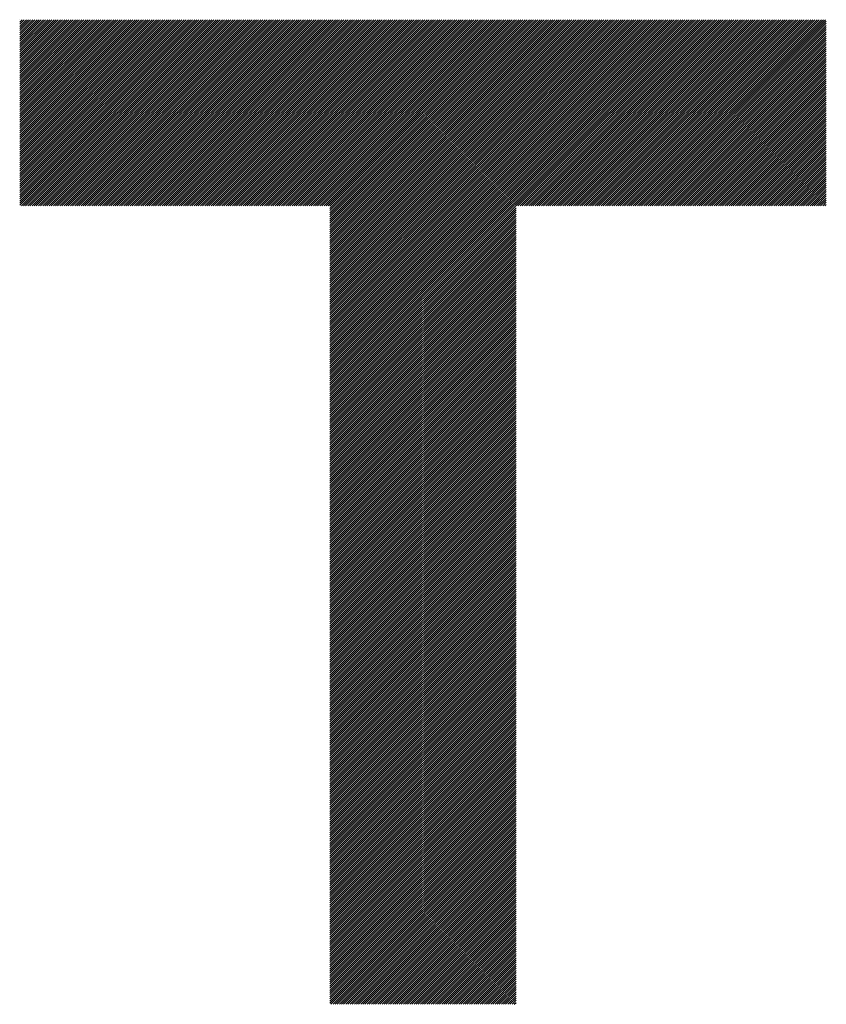
# Model space of a CAD drawing. Units: millimetres. Extents: x -315 to 315, y -248 to 199.
# Drawn here: x -169 to -145, y -190 to -161 of the extents above; entities that cross this region are included whole.
import ezdxf

# ---------------------------------------------------------------- set-up
doc = ezdxf.new("R2010")
doc.units = ezdxf.units.MM
doc.layers.add('CAXA0', color=7, linetype='Continuous', lineweight=70)
doc.layers.add('CAXA5', color=4, linetype='Continuous', lineweight=25)

# ---------------------------------------------------------------- blocks, each defined once
blk = doc.blocks.new('CAXBLOCK58')
at = {"layer": 'CAXA0', "color": 0, "linetype": 'Continuous', "lineweight": 25}
for p, q in [((-168.603, -166.466), (-163.126, -160.989)), ((-168.603, -166.403), (-163.189, -160.989)), ((-168.603, -166.34), (-163.252, -160.989)), ((-168.603, -166.277), (-163.315, -160.989)), ((-168.603, -166.215), (-163.378, -160.989)), ((-168.603, -166.152), (-163.44, -160.989)), ((-168.603, -166.089), (-163.503, -160.989)), ((-168.603, -166.026), (-163.566, -160.989)), ((-168.603, -165.963), (-163.629, -160.989)), ((-168.603, -165.9), (-163.692, -160.989)), ((-168.603, -165.837), (-163.755, -160.989)), ((-168.603, -165.774), (-163.818, -160.989)), ((-168.603, -165.712), (-163.881, -160.989)), ((-168.603, -165.649), (-163.943, -160.989)), ((-168.603, -165.586), (-164.006, -160.989)), ((-168.603, -165.523), (-164.069, -160.989)), ((-168.603, -165.46), (-164.132, -160.989)), ((-168.603, -165.397), (-164.195, -160.989)), ((-168.603, -165.334), (-164.258, -160.989)), ((-168.603, -165.272), (-164.321, -160.989)), ((-168.603, -165.209), (-164.383, -160.989)), ((-168.603, -165.146), (-164.446, -160.989)), ((-168.603, -165.083), (-164.509, -160.989)), ((-168.603, -165.02), (-164.572, -160.989)), ((-168.603, -164.957), (-164.635, -160.989)), ((-168.603, -164.894), (-164.698, -160.989)), ((-168.603, -164.831), (-164.761, -160.989)), ((-168.603, -164.769), (-164.824, -160.989)), ((-168.603, -164.706), (-164.886, -160.989)), ((-168.603, -164.643), (-164.949, -160.989)), ((-168.603, -164.58), (-165.012, -160.989)), ((-168.603, -164.517), (-165.075, -160.989)), ((-168.603, -164.454), (-165.138, -160.989)), ((-168.603, -164.391), (-165.201, -160.989)), ((-168.603, -164.329), (-165.264, -160.989)), ((-168.603, -164.266), (-165.326, -160.989)), ((-168.603, -164.203), (-165.389, -160.989)), ((-168.603, -164.14), (-165.452, -160.989)), ((-168.603, -164.077), (-165.515, -160.989)), ((-168.603, -164.014), (-165.578, -160.989)), ((-168.603, -163.951), (-165.641, -160.989)), ((-168.603, -163.888), (-165.704, -160.989)), ((-168.603, -163.826), (-165.767, -160.989)), ((-168.603, -163.763), (-165.829, -160.989)), ((-168.603, -163.7), (-165.892, -160.989)), ((-168.603, -163.637), (-165.955, -160.989)), ((-168.603, -163.574), (-166.018, -160.989)), ((-168.603, -163.511), (-166.081, -160.989)), ((-168.603, -163.448), (-166.144, -160.989)), ((-168.603, -163.386), (-166.207, -160.989)), ((-168.603, -163.323), (-166.269, -160.989)), ((-168.603, -163.26), (-166.332, -160.989)), ((-168.603, -163.197), (-166.395, -160.989)), ((-168.603, -163.134), (-166.458, -160.989)), ((-168.603, -163.071), (-166.521, -160.989)), ((-168.603, -163.008), (-166.584, -160.989)), ((-168.603, -162.945), (-166.647, -160.989)), ((-168.603, -162.883), (-166.71, -160.989)), ((-168.603, -162.82), (-166.772, -160.989)), ((-168.603, -162.757), (-166.835, -160.989)), ((-168.603, -162.694), (-166.898, -160.989)), ((-168.603, -162.631), (-166.961, -160.989)), ((-168.603, -162.568), (-167.024, -160.989)), ((-168.603, -162.505), (-167.087, -160.989)), ((-168.603, -162.443), (-167.15, -160.989)), ((-168.603, -162.38), (-167.212, -160.989)), ((-168.603, -162.317), (-167.275, -160.989)), ((-168.603, -162.254), (-167.338, -160.989)), ((-168.603, -162.191), (-167.401, -160.989)), ((-168.603, -162.128), (-167.464, -160.989)), ((-168.603, -162.065), (-167.527, -160.989)), ((-168.603, -162.002), (-167.59, -160.989)), ((-168.603, -161.94), (-167.653, -160.989)), ((-168.603, -161.877), (-167.715, -160.989)), ((-168.603, -161.814), (-167.778, -160.989)), ((-168.603, -161.751), (-167.841, -160.989)), ((-168.603, -161.688), (-167.904, -160.989)), ((-168.603, -161.625), (-167.967, -160.989)), ((-168.603, -161.562), (-168.03, -160.989)), ((-168.603, -161.5), (-168.093, -160.989)), ((-168.603, -161.437), (-168.155, -160.989)), ((-168.603, -161.374), (-168.218, -160.989)), ((-168.603, -161.311), (-168.281, -160.989)), ((-168.603, -161.248), (-168.344, -160.989)), ((-168.603, -161.185), (-168.407, -160.989)), ((-168.603, -161.122), (-168.47, -160.989)), ((-168.603, -161.06), (-168.533, -160.989)), ((-168.603, -160.997), (-168.596, -160.989)), ((-168.554, -166.479), (-163.063, -160.989)), ((-168.491, -166.479), (-163, -160.989)), ((-168.428, -166.479), (-162.938, -160.989)), ((-168.365, -166.479), (-162.875, -160.989)), ((-168.302, -166.479), (-162.812, -160.989)), ((-168.239, -166.479), (-162.749, -160.989)), ((-168.176, -166.479), (-162.686, -160.989)), ((-168.114, -166.479), (-162.623, -160.989)), ((-168.051, -166.479), (-162.56, -160.989)), ((-167.988, -166.479), (-162.498, -160.989)), ((-167.925, -166.479), (-162.435, -160.989)), ((-167.862, -166.479), (-162.372, -160.989)), ((-167.799, -166.479), (-162.309, -160.989)), ((-167.736, -166.479), (-162.246, -160.989)), ((-167.673, -166.479), (-162.183, -160.989)), ((-167.611, -166.479), (-162.12, -160.989)), ((-167.548, -166.479), (-162.057, -160.989)), ((-167.485, -166.479), (-161.995, -160.989)), ((-167.422, -166.479), (-161.932, -160.989)), ((-167.359, -166.479), (-161.869, -160.989)), ((-167.296, -166.479), (-161.806, -160.989)), ((-167.233, -166.479), (-161.743, -160.989)), ((-167.171, -166.479), (-161.68, -160.989)), ((-167.108, -166.479), (-161.617, -160.989)), ((-167.045, -166.479), (-161.555, -160.989)), ((-166.982, -166.479), (-161.492, -160.989)), ((-166.919, -166.479), (-161.429, -160.989)), ((-166.856, -166.479), (-161.366, -160.989)), ((-166.793, -166.479), (-161.303, -160.989)), ((-166.73, -166.479), (-161.24, -160.989)), ((-166.668, -166.479), (-161.177, -160.989)), ((-166.605, -166.479), (-161.114, -160.989)), ((-166.542, -166.479), (-161.052, -160.989)), ((-166.479, -166.479), (-160.989, -160.989)), ((-166.416, -166.479), (-160.926, -160.989)), ((-166.353, -166.479), (-160.863, -160.989)), ((-166.29, -166.479), (-160.8, -160.989)), ((-166.228, -166.479), (-160.737, -160.989)), ((-166.165, -166.479), (-160.674, -160.989)), ((-166.102, -166.479), (-160.612, -160.989)), ((-166.039, -166.479), (-160.549, -160.989)), ((-165.976, -166.479), (-160.486, -160.989)), ((-165.913, -166.479), (-160.423, -160.989)), ((-165.85, -166.479), (-160.36, -160.989)), ((-165.787, -166.479), (-160.297, -160.989)), ((-165.725, -166.479), (-160.234, -160.989)), ((-165.662, -166.479), (-160.171, -160.989)), ((-165.599, -166.479), (-160.109, -160.989)), ((-165.536, -166.479), (-160.046, -160.989)), ((-165.473, -166.479), (-159.983, -160.989)), ((-165.41, -166.479), (-159.92, -160.989)), ((-165.347, -166.479), (-159.857, -160.989)), ((-165.285, -166.479), (-159.794, -160.989)), ((-165.222, -166.479), (-159.731, -160.989)), ((-165.159, -166.479), (-159.669, -160.989)), ((-165.096, -166.479), (-159.606, -160.989)), ((-165.033, -166.479), (-159.543, -160.989)), ((-164.97, -166.479), (-159.48, -160.989)), ((-164.907, -166.479), (-159.417, -160.989)), ((-164.844, -166.479), (-159.354, -160.989)), ((-164.782, -166.479), (-159.291, -160.989)), ((-164.719, -166.479), (-159.228, -160.989)), ((-164.656, -166.479), (-159.166, -160.989)), ((-164.593, -166.479), (-159.103, -160.989)), ((-164.53, -166.479), (-159.04, -160.989)), ((-164.467, -166.479), (-158.977, -160.989)), ((-164.404, -166.479), (-158.914, -160.989)), ((-164.342, -166.479), (-158.851, -160.989)), ((-164.279, -166.479), (-158.788, -160.989)), ((-164.216, -166.479), (-158.726, -160.989)), ((-164.153, -166.479), (-158.663, -160.989)), ((-164.09, -166.479), (-158.6, -160.989)), ((-164.027, -166.479), (-158.537, -160.989)), ((-163.964, -166.479), (-158.474, -160.989)), ((-163.901, -166.479), (-158.411, -160.989)), ((-163.839, -166.479), (-158.348, -160.989)), ((-163.776, -166.479), (-158.285, -160.989)), ((-163.713, -166.479), (-158.223, -160.989)), ((-163.65, -166.479), (-158.16, -160.989)), ((-163.587, -166.479), (-158.097, -160.989)), ((-163.524, -166.479), (-158.034, -160.989)), ((-163.461, -166.479), (-157.971, -160.989)), ((-163.399, -166.479), (-157.908, -160.989)), ((-163.336, -166.479), (-157.845, -160.989)), ((-163.273, -166.479), (-157.783, -160.989)), ((-163.21, -166.479), (-157.72, -160.989)), ((-163.147, -166.479), (-157.657, -160.989)), ((-163.084, -166.479), (-157.594, -160.989)), ((-163.021, -166.479), (-157.531, -160.989)), ((-162.958, -166.479), (-157.468, -160.989)), ((-162.896, -166.479), (-157.405, -160.989)), ((-162.833, -166.479), (-157.342, -160.989)), ((-162.77, -166.479), (-157.28, -160.989)), ((-162.707, -166.479), (-157.217, -160.989)), ((-162.644, -166.479), (-157.154, -160.989)), ((-162.581, -166.479), (-157.091, -160.989)), ((-162.518, -166.479), (-157.028, -160.989)), ((-162.456, -166.479), (-156.965, -160.989)), ((-162.393, -166.479), (-156.902, -160.989)), ((-162.33, -166.479), (-156.84, -160.989)), ((-162.267, -166.479), (-156.777, -160.989)), ((-162.204, -166.479), (-156.714, -160.989)), ((-162.141, -166.479), (-156.651, -160.989)), ((-162.078, -166.479), (-156.588, -160.989)), ((-162.016, -166.479), (-156.525, -160.989)), ((-161.953, -166.479), (-156.462, -160.989)), ((-161.89, -166.479), (-156.399, -160.989)), ((-161.827, -166.479), (-156.337, -160.989)), ((-161.764, -166.479), (-156.274, -160.989)), ((-161.701, -166.479), (-156.211, -160.989)), ((-161.638, -166.479), (-156.148, -160.989)), ((-161.575, -166.479), (-156.085, -160.989)), ((-161.513, -166.479), (-156.022, -160.989)), ((-161.45, -166.479), (-155.959, -160.989)), ((-161.387, -166.479), (-155.897, -160.989)), ((-161.324, -166.479), (-155.834, -160.989)), ((-161.261, -166.479), (-155.771, -160.989)), ((-161.198, -166.479), (-155.708, -160.989)), ((-161.135, -166.479), (-155.645, -160.989)), ((-161.073, -166.479), (-155.582, -160.989)), ((-161.01, -166.479), (-155.519, -160.989)), ((-160.947, -166.479), (-155.456, -160.989)), ((-160.884, -166.479), (-155.394, -160.989)), ((-160.821, -166.479), (-155.331, -160.989)), ((-160.758, -166.479), (-155.268, -160.989)), ((-160.695, -166.479), (-155.205, -160.989)), ((-160.632, -166.479), (-155.142, -160.989)), ((-160.57, -166.479), (-155.079, -160.989)), ((-160.507, -166.479), (-155.016, -160.989)), ((-160.444, -166.479), (-154.954, -160.989)), ((-160.381, -166.479), (-154.891, -160.989)), ((-160.318, -166.479), (-154.828, -160.989)), ((-160.255, -166.479), (-154.765, -160.989)), ((-160.192, -166.479), (-154.702, -160.989)), ((-160.13, -166.479), (-154.639, -160.989)), ((-160.067, -166.479), (-154.576, -160.989)), ((-160.004, -166.479), (-154.514, -160.989)), ((-159.941, -166.479), (-154.451, -160.989)), ((-159.878, -166.479), (-154.388, -160.989)), ((-159.815, -166.479), (-154.325, -160.989)), ((-159.752, -166.479), (-154.262, -160.989)), ((-159.689, -166.479), (-154.199, -160.989)), ((-159.627, -166.479), (-154.136, -160.989)), ((-159.564, -166.479), (-154.073, -160.989)), ((-159.501, -166.479), (-154.011, -160.989)), ((-159.453, -171.963), (-148.478, -160.989)), ((-159.453, -171.9), (-148.541, -160.989)), ((-159.453, -171.838), (-148.604, -160.989)), ((-159.453, -171.775), (-148.667, -160.989)), ((-159.453, -171.712), (-148.73, -160.989)), ((-159.453, -171.649), (-148.793, -160.989)), ((-159.453, -171.586), (-148.856, -160.989)), ((-159.453, -171.523), (-148.918, -160.989)), ((-159.453, -171.46), (-148.981, -160.989)), ((-159.453, -171.398), (-149.044, -160.989)), ((-159.453, -171.335), (-149.107, -160.989)), ((-159.453, -171.272), (-149.17, -160.989)), ((-159.453, -171.209), (-149.233, -160.989)), ((-159.453, -171.146), (-149.296, -160.989)), ((-159.453, -171.083), (-149.358, -160.989)), ((-159.453, -171.02), (-149.421, -160.989)), ((-159.453, -170.957), (-149.484, -160.989)), ((-159.453, -170.895), (-149.547, -160.989)), ((-159.453, -170.832), (-149.61, -160.989)), ((-159.453, -170.769), (-149.673, -160.989)), ((-159.453, -170.706), (-149.736, -160.989)), ((-159.453, -170.643), (-149.799, -160.989)), ((-159.453, -170.58), (-149.861, -160.989)), ((-159.453, -170.517), (-149.924, -160.989)), ((-159.453, -170.455), (-149.987, -160.989)), ((-159.453, -170.392), (-150.05, -160.989)), ((-159.453, -170.329), (-150.113, -160.989)), ((-159.453, -170.266), (-150.176, -160.989)), ((-159.453, -170.203), (-150.239, -160.989)), ((-159.453, -170.14), (-150.301, -160.989)), ((-159.453, -170.077), (-150.364, -160.989)), ((-159.453, -170.014), (-150.427, -160.989)), ((-159.453, -169.952), (-150.49, -160.989)), ((-159.453, -169.889), (-150.553, -160.989)), ((-159.453, -169.826), (-150.616, -160.989)), ((-159.453, -169.763), (-150.679, -160.989)), ((-159.453, -169.7), (-150.742, -160.989)), ((-159.453, -169.637), (-150.804, -160.989)), ((-159.453, -169.574), (-150.867, -160.989)), ((-159.453, -169.512), (-150.93, -160.989)), ((-159.453, -169.449), (-150.993, -160.989)), ((-159.453, -169.386), (-151.056, -160.989)), ((-159.453, -169.323), (-151.119, -160.989)), ((-159.453, -169.26), (-151.182, -160.989)), ((-159.453, -169.197), (-151.244, -160.989)), ((-159.453, -169.134), (-151.307, -160.989)), ((-159.453, -169.071), (-151.37, -160.989)), ((-159.453, -169.009), (-151.433, -160.989)), ((-159.453, -168.946), (-151.496, -160.989)), ((-159.453, -168.883), (-151.559, -160.989)), ((-159.453, -168.82), (-151.622, -160.989)), ((-159.453, -168.757), (-151.685, -160.989)), ((-159.453, -168.694), (-151.747, -160.989)), ((-159.453, -168.631), (-151.81, -160.989)), ((-159.453, -168.569), (-151.873, -160.989)), ((-159.453, -168.506), (-151.936, -160.989)), ((-159.453, -168.443), (-151.999, -160.989)), ((-159.453, -168.38), (-152.062, -160.989)), ((-159.453, -168.317), (-152.125, -160.989)), ((-159.453, -168.254), (-152.187, -160.989)), ((-159.453, -168.191), (-152.25, -160.989)), ((-159.453, -168.128), (-152.313, -160.989)), ((-159.453, -168.066), (-152.376, -160.989)), ((-159.453, -168.003), (-152.439, -160.989)), ((-159.453, -167.94), (-152.502, -160.989)), ((-159.453, -167.877), (-152.565, -160.989)), ((-159.453, -167.814), (-152.628, -160.989)), ((-159.453, -167.751), (-152.69, -160.989)), ((-159.453, -167.688), (-152.753, -160.989)), ((-159.453, -167.626), (-152.816, -160.989)), ((-159.453, -167.563), (-152.879, -160.989)), ((-159.453, -167.5), (-152.942, -160.989)), ((-159.453, -167.437), (-153.005, -160.989)), ((-159.453, -167.374), (-153.068, -160.989)), ((-159.453, -167.311), (-153.13, -160.989)), ((-159.453, -167.248), (-153.193, -160.989)), ((-159.453, -167.186), (-153.256, -160.989)), ((-159.453, -167.123), (-153.319, -160.989)), ((-159.453, -167.06), (-153.382, -160.989)), ((-159.453, -166.997), (-153.445, -160.989)), ((-159.453, -166.934), (-153.508, -160.989)), ((-159.453, -166.871), (-153.571, -160.989)), ((-159.453, -166.808), (-153.633, -160.989)), ((-159.453, -166.745), (-153.696, -160.989)), ((-159.453, -166.683), (-153.759, -160.989)), ((-159.453, -166.62), (-153.822, -160.989)), ((-159.453, -166.557), (-153.885, -160.989)), ((-159.453, -166.494), (-153.948, -160.989)), ((-153.906, -166.479), (-148.415, -160.989)), ((-153.843, -166.479), (-148.353, -160.989)), ((-153.78, -166.479), (-148.29, -160.989)), ((-153.717, -166.479), (-148.227, -160.989)), ((-153.654, -166.479), (-148.164, -160.989)), ((-153.591, -166.479), (-148.101, -160.989)), ((-153.529, -166.479), (-148.038, -160.989)), ((-153.466, -166.479), (-147.975, -160.989)), ((-153.403, -166.479), (-147.913, -160.989)), ((-153.34, -166.479), (-147.85, -160.989)), ((-153.277, -166.479), (-147.787, -160.989)), ((-153.214, -166.479), (-147.724, -160.989)), ((-153.151, -166.479), (-147.661, -160.989)), ((-153.089, -166.479), (-147.598, -160.989)), ((-153.026, -166.479), (-147.535, -160.989)), ((-152.963, -166.479), (-147.472, -160.989)), ((-152.9, -166.479), (-147.41, -160.989)), ((-152.837, -166.479), (-147.347, -160.989)), ((-152.774, -166.479), (-147.284, -160.989)), ((-152.711, -166.479), (-147.221, -160.989)), ((-152.648, -166.479), (-147.158, -160.989)), ((-152.586, -166.479), (-147.095, -160.989)), ((-152.523, -166.479), (-147.032, -160.989)), ((-152.46, -166.479), (-146.97, -160.989)), ((-152.397, -166.479), (-146.907, -160.989)), ((-152.334, -166.479), (-146.844, -160.989)), ((-152.271, -166.479), (-146.781, -160.989)), ((-152.208, -166.479), (-146.718, -160.989)), ((-152.146, -166.479), (-146.655, -160.989)), ((-152.083, -166.479), (-146.592, -160.989)), ((-152.02, -166.479), (-146.53, -160.989)), ((-151.957, -166.479), (-146.467, -160.989)), ((-151.894, -166.479), (-146.404, -160.989)), ((-151.831, -166.479), (-146.341, -160.989)), ((-151.768, -166.479), (-146.278, -160.989)), ((-151.705, -166.479), (-146.215, -160.989)), ((-151.643, -166.479), (-146.152, -160.989)), ((-151.58, -166.479), (-146.089, -160.989)), ((-151.517, -166.479), (-146.027, -160.989)), ((-151.454, -166.479), (-145.964, -160.989)), ((-151.391, -166.479), (-145.901, -160.989)), ((-151.328, -166.479), (-145.838, -160.989)), ((-151.265, -166.479), (-145.775, -160.989)), ((-151.203, -166.479), (-145.712, -160.989)), ((-151.14, -166.479), (-145.649, -160.989)), ((-151.077, -166.479), (-145.587, -160.989)), ((-151.014, -166.479), (-145.524, -160.989)), ((-150.951, -166.479), (-145.461, -160.989)), ((-150.888, -166.479), (-145.398, -160.989)), ((-150.825, -166.479), (-145.335, -160.989)), ((-150.762, -166.479), (-145.272, -160.989)), ((-150.7, -166.479), (-145.209, -160.989)), ((-150.637, -166.479), (-145.146, -160.989)), ((-150.574, -166.479), (-145.084, -160.989)), ((-150.511, -166.479), (-145.021, -160.989)), ((-150.448, -166.479), (-144.958, -160.989)), ((-150.385, -166.479), (-144.895, -160.989)), ((-150.322, -166.479), (-144.832, -160.989)), ((-150.26, -166.479), (-144.812, -161.032)), ((-150.197, -166.479), (-144.812, -161.095)), ((-150.134, -166.479), (-144.812, -161.157)), ((-150.071, -166.479), (-144.812, -161.22)), ((-150.008, -166.479), (-144.812, -161.283)), ((-149.945, -166.479), (-144.812, -161.346)), ((-149.882, -166.479), (-144.812, -161.409)), ((-149.819, -166.479), (-144.812, -161.472)), ((-149.757, -166.479), (-144.812, -161.535)), ((-149.694, -166.479), (-144.812, -161.597)), ((-149.631, -166.479), (-144.812, -161.66)), ((-149.568, -166.479), (-144.812, -161.723)), ((-149.505, -166.479), (-144.812, -161.786)), ((-149.442, -166.479), (-144.812, -161.849)), ((-149.379, -166.479), (-144.812, -161.912)), ((-149.317, -166.479), (-144.812, -161.975)), ((-149.254, -166.479), (-144.812, -162.038)), ((-149.191, -166.479), (-144.812, -162.1)), ((-149.128, -166.479), (-144.812, -162.163)), ((-149.065, -166.479), (-144.812, -162.226)), ((-149.002, -166.479), (-144.812, -162.289)), ((-148.939, -166.479), (-144.812, -162.352)), ((-148.876, -166.479), (-144.812, -162.415)), ((-148.814, -166.479), (-144.812, -162.478)), ((-148.751, -166.479), (-144.812, -162.54)), ((-148.688, -166.479), (-144.812, -162.603)), ((-148.625, -166.479), (-144.812, -162.666)), ((-148.562, -166.479), (-144.812, -162.729)), ((-148.499, -166.479), (-144.812, -162.792)), ((-148.436, -166.479), (-144.812, -162.855)), ((-148.374, -166.479), (-144.812, -162.918)), ((-148.311, -166.479), (-144.812, -162.981)), ((-148.248, -166.479), (-144.812, -163.043)), ((-148.185, -166.479), (-144.812, -163.106)), ((-148.122, -166.479), (-144.812, -163.169)), ((-148.059, -166.479), (-144.812, -163.232)), ((-147.996, -166.479), (-144.812, -163.295)), ((-147.933, -166.479), (-144.812, -163.358)), ((-147.871, -166.479), (-144.812, -163.421)), ((-147.808, -166.479), (-144.812, -163.483)), ((-147.745, -166.479), (-144.812, -163.546)), ((-147.682, -166.479), (-144.812, -163.609)), ((-147.619, -166.479), (-144.812, -163.672)), ((-147.556, -166.479), (-144.812, -163.735)), ((-147.493, -166.479), (-144.812, -163.798)), ((-147.431, -166.479), (-144.812, -163.861)), ((-147.368, -166.479), (-144.812, -163.924)), ((-147.305, -166.479), (-144.812, -163.986)), ((-147.242, -166.479), (-144.812, -164.049)), ((-147.179, -166.479), (-144.812, -164.112)), ((-147.116, -166.479), (-144.812, -164.175)), ((-147.053, -166.479), (-144.812, -164.238)), ((-146.99, -166.479), (-144.812, -164.301)), ((-146.928, -166.479), (-144.812, -164.364)), ((-146.865, -166.479), (-144.812, -164.426)), ((-146.802, -166.479), (-144.812, -164.489)), ((-146.739, -166.479), (-144.812, -164.552)), ((-146.676, -166.479), (-144.812, -164.615)), ((-146.613, -166.479), (-144.812, -164.678)), ((-146.55, -166.479), (-144.812, -164.741)), ((-146.488, -166.479), (-144.812, -164.804)), ((-146.425, -166.479), (-144.812, -164.867)), ((-146.362, -166.479), (-144.812, -164.929)), ((-146.299, -166.479), (-144.812, -164.992)), ((-146.236, -166.479), (-144.812, -165.055)), ((-146.173, -166.479), (-144.812, -165.118)), ((-146.11, -166.479), (-144.812, -165.181)), ((-146.048, -166.479), (-144.812, -165.244)), ((-145.985, -166.479), (-144.812, -165.307)), ((-145.922, -166.479), (-144.812, -165.369)), ((-145.859, -166.479), (-144.812, -165.432)), ((-145.796, -166.479), (-144.812, -165.495)), ((-145.733, -166.479), (-144.812, -165.558)), ((-145.67, -166.479), (-144.812, -165.621)), ((-145.607, -166.479), (-144.812, -165.684)), ((-145.545, -166.479), (-144.812, -165.747)), ((-145.482, -166.479), (-144.812, -165.81)), ((-145.419, -166.479), (-144.812, -165.872)), ((-145.356, -166.479), (-144.812, -165.935)), ((-145.293, -166.479), (-144.812, -165.998)), ((-145.23, -166.479), (-144.812, -166.061)), ((-145.167, -166.479), (-144.812, -166.124)), ((-145.105, -166.479), (-144.812, -166.187)), ((-145.042, -166.479), (-144.812, -166.25)), ((-144.979, -166.479), (-144.812, -166.312)), ((-144.916, -166.479), (-144.812, -166.375)), ((-144.853, -166.479), (-144.812, -166.438)), ((-159.453, -172.026), (-153.963, -166.536)), ((-159.453, -172.089), (-153.963, -166.599)), ((-159.453, -172.152), (-153.963, -166.662)), ((-159.453, -172.215), (-153.963, -166.725)), ((-159.453, -172.278), (-153.963, -166.787)), ((-159.453, -172.341), (-153.963, -166.85)), ((-159.453, -172.403), (-153.963, -166.913)), ((-159.453, -172.466), (-153.963, -166.976)), ((-159.453, -172.529), (-153.963, -167.039)), ((-159.453, -172.592), (-153.963, -167.102)), ((-159.453, -172.655), (-153.963, -167.165)), ((-159.453, -172.718), (-153.963, -167.227)), ((-159.453, -172.781), (-153.963, -167.29)), ((-159.453, -172.843), (-153.963, -167.353)), ((-159.453, -172.906), (-153.963, -167.416)), ((-159.453, -172.969), (-153.963, -167.479)), ((-159.453, -173.032), (-153.963, -167.542)), ((-159.453, -173.095), (-153.963, -167.605)), ((-159.453, -173.158), (-153.963, -167.668)), ((-159.453, -173.221), (-153.963, -167.73)), ((-159.453, -173.284), (-153.963, -167.793)), ((-159.453, -173.346), (-153.963, -167.856)), ((-159.453, -173.409), (-153.963, -167.919)), ((-159.453, -173.472), (-153.963, -167.982)), ((-159.453, -173.535), (-153.963, -168.045)), ((-159.453, -173.598), (-153.963, -168.108)), ((-159.453, -173.661), (-153.963, -168.17)), ((-159.453, -173.724), (-153.963, -168.233)), ((-159.453, -173.786), (-153.963, -168.296)), ((-159.453, -173.849), (-153.963, -168.359)), ((-159.453, -173.912), (-153.963, -168.422)), ((-159.453, -173.975), (-153.963, -168.485)), ((-159.453, -174.038), (-153.963, -168.548)), ((-159.453, -174.101), (-153.963, -168.61)), ((-159.453, -174.164), (-153.963, -168.673)), ((-159.453, -174.227), (-153.963, -168.736)), ((-159.453, -174.289), (-153.963, -168.799)), ((-159.453, -174.352), (-153.963, -168.862)), ((-159.453, -174.415), (-153.963, -168.925)), ((-159.453, -174.478), (-153.963, -168.988)), ((-159.453, -174.541), (-153.963, -169.051)), ((-159.453, -174.604), (-153.963, -169.113)), ((-159.453, -174.667), (-153.963, -169.176)), ((-159.453, -174.729), (-153.963, -169.239)), ((-159.453, -174.792), (-153.963, -169.302)), ((-159.453, -174.855), (-153.963, -169.365)), ((-159.453, -174.918), (-153.963, -169.428)), ((-159.453, -174.981), (-153.963, -169.491)), ((-159.453, -175.044), (-153.963, -169.553)), ((-159.453, -175.107), (-153.963, -169.616)), ((-159.453, -175.17), (-153.963, -169.679)), ((-159.453, -175.232), (-153.963, -169.742)), ((-159.453, -175.295), (-153.963, -169.805)), ((-159.453, -175.358), (-153.963, -169.868)), ((-159.453, -175.421), (-153.963, -169.931)), ((-159.453, -175.484), (-153.963, -169.994)), ((-159.453, -175.547), (-153.963, -170.056)), ((-159.453, -175.61), (-153.963, -170.119)), ((-159.453, -175.672), (-153.963, -170.182)), ((-159.453, -175.735), (-153.963, -170.245)), ((-159.453, -175.798), (-153.963, -170.308)), ((-159.453, -175.861), (-153.963, -170.371)), ((-159.453, -175.924), (-153.963, -170.434)), ((-159.453, -175.987), (-153.963, -170.496)), ((-159.453, -176.05), (-153.963, -170.559)), ((-159.453, -176.112), (-153.963, -170.622)), ((-159.453, -176.175), (-153.963, -170.685)), ((-159.453, -176.238), (-153.963, -170.748)), ((-159.453, -176.301), (-153.963, -170.811)), ((-159.453, -176.364), (-153.963, -170.874)), ((-159.453, -176.427), (-153.963, -170.937)), ((-159.453, -176.49), (-153.963, -170.999)), ((-159.453, -176.553), (-153.963, -171.062)), ((-159.453, -176.615), (-153.963, -171.125)), ((-159.453, -176.678), (-153.963, -171.188)), ((-159.453, -176.741), (-153.963, -171.251)), ((-159.453, -176.804), (-153.963, -171.314)), ((-159.453, -176.867), (-153.963, -171.377)), ((-159.453, -176.93), (-153.963, -171.439)), ((-159.453, -176.993), (-153.963, -171.502)), ((-159.453, -177.055), (-153.963, -171.565)), ((-159.453, -177.118), (-153.963, -171.628)), ((-159.453, -177.181), (-153.963, -171.691)), ((-159.453, -177.244), (-153.963, -171.754)), ((-159.453, -177.307), (-153.963, -171.817)), ((-159.453, -177.37), (-153.963, -171.88)), ((-159.453, -177.433), (-153.963, -171.942)), ((-159.453, -177.496), (-153.963, -172.005)), ((-159.453, -177.558), (-153.963, -172.068)), ((-159.453, -177.621), (-153.963, -172.131)), ((-159.453, -177.684), (-153.963, -172.194)), ((-159.453, -177.747), (-153.963, -172.257)), ((-159.453, -177.81), (-153.963, -172.32)), ((-159.453, -177.873), (-153.963, -172.382)), ((-159.453, -177.936), (-153.963, -172.445)), ((-159.453, -177.998), (-153.963, -172.508)), ((-159.453, -178.061), (-153.963, -172.571)), ((-159.453, -178.124), (-153.963, -172.634)), ((-159.453, -178.187), (-153.963, -172.697)), ((-159.453, -178.25), (-153.963, -172.76)), ((-159.453, -178.313), (-153.963, -172.823)), ((-159.453, -178.376), (-153.963, -172.885)), ((-159.453, -178.439), (-153.963, -172.948)), ((-159.453, -178.501), (-153.963, -173.011)), ((-159.453, -178.564), (-153.963, -173.074)), ((-159.453, -178.627), (-153.963, -173.137)), ((-159.453, -178.69), (-153.963, -173.2)), ((-159.453, -178.753), (-153.963, -173.263)), ((-159.453, -178.816), (-153.963, -173.325)), ((-159.453, -178.879), (-153.963, -173.388)), ((-159.453, -178.941), (-153.963, -173.451)), ((-159.453, -179.004), (-153.963, -173.514)), ((-159.453, -179.067), (-153.963, -173.577)), ((-159.453, -179.13), (-153.963, -173.64)), ((-159.453, -179.193), (-153.963, -173.703)), ((-159.453, -179.256), (-153.963, -173.766)), ((-159.453, -179.319), (-153.963, -173.828)), ((-159.453, -179.382), (-153.963, -173.891)), ((-159.453, -179.444), (-153.963, -173.954)), ((-159.453, -179.507), (-153.963, -174.017)), ((-159.453, -179.57), (-153.963, -174.08)), ((-159.453, -179.633), (-153.963, -174.143)), ((-159.453, -179.696), (-153.963, -174.206)), ((-159.453, -179.759), (-153.963, -174.268)), ((-159.453, -179.822), (-153.963, -174.331)), ((-159.453, -179.884), (-153.963, -174.394)), ((-159.453, -179.947), (-153.963, -174.457)), ((-159.453, -180.01), (-153.963, -174.52)), ((-159.453, -180.073), (-153.963, -174.583)), ((-159.453, -180.136), (-153.963, -174.646)), ((-159.453, -180.199), (-153.963, -174.709)), ((-159.453, -180.262), (-153.963, -174.771)), ((-159.453, -180.325), (-153.963, -174.834)), ((-159.453, -180.387), (-153.963, -174.897)), ((-159.453, -180.45), (-153.963, -174.96)), ((-159.453, -180.513), (-153.963, -175.023)), ((-159.453, -180.576), (-153.963, -175.086)), ((-159.453, -180.639), (-153.963, -175.149)), ((-159.453, -180.702), (-153.963, -175.211)), ((-159.453, -180.765), (-153.963, -175.274)), ((-159.453, -180.827), (-153.963, -175.337)), ((-159.453, -180.89), (-153.963, -175.4)), ((-159.453, -180.953), (-153.963, -175.463)), ((-159.453, -181.016), (-153.963, -175.526)), ((-159.453, -181.079), (-153.963, -175.589)), ((-159.453, -181.142), (-153.963, -175.652)), ((-159.453, -181.205), (-153.963, -175.714)), ((-159.453, -181.268), (-153.963, -175.777)), ((-159.453, -181.33), (-153.963, -175.84)), ((-159.453, -181.393), (-153.963, -175.903)), ((-159.453, -181.456), (-153.963, -175.966)), ((-159.453, -181.519), (-153.963, -176.029)), ((-159.453, -181.582), (-153.963, -176.092)), ((-159.453, -181.645), (-153.963, -176.154)), ((-159.453, -181.708), (-153.963, -176.217)), ((-159.453, -181.77), (-153.963, -176.28)), ((-159.453, -181.833), (-153.963, -176.343)), ((-159.453, -181.896), (-153.963, -176.406)), ((-159.453, -181.959), (-153.963, -176.469)), ((-159.453, -182.022), (-153.963, -176.532)), ((-159.453, -182.085), (-153.963, -176.594)), ((-159.453, -182.148), (-153.963, -176.657)), ((-159.453, -182.211), (-153.963, -176.72)), ((-159.453, -182.273), (-153.963, -176.783)), ((-159.453, -182.336), (-153.963, -176.846)), ((-159.453, -182.399), (-153.963, -176.909)), ((-159.453, -182.462), (-153.963, -176.972)), ((-159.453, -182.525), (-153.963, -177.035)), ((-159.453, -182.588), (-153.963, -177.097)), ((-159.453, -182.651), (-153.963, -177.16)), ((-159.453, -182.713), (-153.963, -177.223)), ((-159.453, -182.776), (-153.963, -177.286)), ((-159.453, -182.839), (-153.963, -177.349)), ((-159.453, -182.902), (-153.963, -177.412)), ((-159.453, -182.965), (-153.963, -177.475)), ((-159.453, -183.028), (-153.963, -177.537)), ((-159.453, -183.091), (-153.963, -177.6)), ((-159.453, -183.154), (-153.963, -177.663)), ((-159.453, -183.216), (-153.963, -177.726)), ((-159.453, -183.279), (-153.963, -177.789)), ((-159.453, -183.342), (-153.963, -177.852)), ((-159.453, -183.405), (-153.963, -177.915)), ((-159.453, -183.468), (-153.963, -177.978)), ((-159.453, -183.531), (-153.963, -178.04)), ((-159.453, -183.594), (-153.963, -178.103)), ((-159.453, -183.656), (-153.963, -178.166)), ((-159.453, -183.719), (-153.963, -178.229)), ((-159.453, -183.782), (-153.963, -178.292)), ((-159.453, -183.845), (-153.963, -178.355)), ((-159.453, -183.908), (-153.963, -178.418)), ((-159.453, -183.971), (-153.963, -178.48)), ((-159.453, -184.034), (-153.963, -178.543)), ((-159.453, -184.096), (-153.963, -178.606)), ((-159.453, -184.159), (-153.963, -178.669)), ((-159.453, -184.222), (-153.963, -178.732)), ((-159.453, -184.285), (-153.963, -178.795)), ((-159.453, -184.348), (-153.963, -178.858)), ((-159.453, -184.411), (-153.963, -178.921)), ((-159.453, -184.474), (-153.963, -178.983)), ((-159.453, -184.537), (-153.963, -179.046)), ((-159.453, -184.599), (-153.963, -179.109)), ((-159.453, -184.662), (-153.963, -179.172)), ((-159.453, -184.725), (-153.963, -179.235)), ((-159.453, -184.788), (-153.963, -179.298)), ((-159.453, -184.851), (-153.963, -179.361)), ((-159.453, -184.914), (-153.963, -179.423)), ((-159.453, -184.977), (-153.963, -179.486)), ((-159.453, -185.039), (-153.963, -179.549)), ((-159.453, -185.102), (-153.963, -179.612)), ((-159.453, -185.165), (-153.963, -179.675)), ((-159.453, -185.228), (-153.963, -179.738)), ((-159.453, -185.291), (-153.963, -179.801)), ((-159.453, -185.354), (-153.963, -179.864)), ((-159.453, -185.417), (-153.963, -179.926)), ((-159.453, -185.48), (-153.963, -179.989)), ((-159.453, -185.542), (-153.963, -180.052)), ((-159.453, -185.605), (-153.963, -180.115)), ((-159.453, -185.668), (-153.963, -180.178)), ((-159.453, -185.731), (-153.963, -180.241)), ((-159.453, -185.794), (-153.963, -180.304)), ((-159.453, -185.857), (-153.963, -180.366)), ((-159.453, -185.92), (-153.963, -180.429)), ((-159.453, -185.982), (-153.963, -180.492)), ((-159.453, -186.045), (-153.963, -180.555)), ((-159.453, -186.108), (-153.963, -180.618)), ((-159.453, -186.171), (-153.963, -180.681)), ((-159.453, -186.234), (-153.963, -180.744)), ((-159.453, -186.297), (-153.963, -180.807)), ((-159.453, -186.36), (-153.963, -180.869)), ((-159.453, -186.423), (-153.963, -180.932)), ((-159.453, -186.485), (-153.963, -180.995)), ((-159.453, -186.548), (-153.963, -181.058)), ((-159.453, -186.611), (-153.963, -181.121)), ((-159.453, -186.674), (-153.963, -181.184)), ((-159.453, -186.737), (-153.963, -181.247)), ((-159.453, -186.8), (-153.963, -181.309)), ((-159.453, -186.863), (-153.963, -181.372)), ((-159.453, -186.925), (-153.963, -181.435)), ((-159.453, -186.988), (-153.963, -181.498)), ((-159.453, -187.051), (-153.963, -181.561)), ((-159.453, -187.114), (-153.963, -181.624)), ((-159.453, -187.177), (-153.963, -181.687)), ((-159.453, -187.24), (-153.963, -181.75)), ((-159.453, -187.303), (-153.963, -181.812)), ((-159.453, -187.366), (-153.963, -181.875)), ((-159.453, -187.428), (-153.963, -181.938)), ((-159.453, -187.491), (-153.963, -182.001)), ((-159.453, -187.554), (-153.963, -182.064)), ((-159.453, -187.617), (-153.963, -182.127)), ((-159.453, -187.68), (-153.963, -182.19)), ((-159.453, -187.743), (-153.963, -182.252)), ((-159.453, -187.806), (-153.963, -182.315)), ((-159.453, -187.868), (-153.963, -182.378)), ((-159.453, -187.931), (-153.963, -182.441)), ((-159.453, -187.994), (-153.963, -182.504)), ((-159.453, -188.057), (-153.963, -182.567)), ((-159.453, -188.12), (-153.963, -182.63)), ((-159.453, -188.183), (-153.963, -182.693)), ((-159.453, -188.246), (-153.963, -182.755)), ((-159.453, -188.309), (-153.963, -182.818)), ((-159.453, -188.371), (-153.963, -182.881)), ((-159.453, -188.434), (-153.963, -182.944)), ((-159.453, -188.497), (-153.963, -183.007)), ((-159.453, -188.56), (-153.963, -183.07)), ((-159.453, -188.623), (-153.963, -183.133)), ((-159.453, -188.686), (-153.963, -183.195)), ((-159.453, -188.749), (-153.963, -183.258)), ((-159.453, -188.811), (-153.963, -183.321)), ((-159.453, -188.874), (-153.963, -183.384)), ((-159.453, -188.937), (-153.963, -183.447)), ((-159.453, -189), (-153.963, -183.51)), ((-159.453, -189.063), (-153.963, -183.573)), ((-159.453, -189.126), (-153.963, -183.636)), ((-159.453, -189.189), (-153.963, -183.698)), ((-159.453, -189.252), (-153.963, -183.761)), ((-159.453, -189.314), (-153.963, -183.824)), ((-159.453, -189.377), (-153.963, -183.887)), ((-159.453, -189.44), (-153.963, -183.95)), ((-159.453, -189.503), (-153.963, -184.013)), ((-159.453, -189.566), (-153.963, -184.076)), ((-159.453, -189.629), (-153.963, -184.138)), ((-159.453, -189.692), (-153.963, -184.201)), ((-159.453, -189.754), (-153.963, -184.264)), ((-159.453, -189.817), (-153.963, -184.327)), ((-159.453, -189.88), (-153.963, -184.39)), ((-159.453, -189.943), (-153.963, -184.453)), ((-159.453, -190.006), (-153.963, -184.516)), ((-159.425, -190.041), (-153.963, -184.578)), ((-159.362, -190.041), (-153.963, -184.641)), ((-159.299, -190.041), (-153.963, -184.704)), ((-159.236, -190.041), (-153.963, -184.767)), ((-159.173, -190.041), (-153.963, -184.83)), ((-159.11, -190.041), (-153.963, -184.893)), ((-159.048, -190.041), (-153.963, -184.956)), ((-158.985, -190.041), (-153.963, -185.019)), ((-158.922, -190.041), (-153.963, -185.081)), ((-158.859, -190.041), (-153.963, -185.144)), ((-158.796, -190.041), (-153.963, -185.207)), ((-158.733, -190.041), (-153.963, -185.27)), ((-158.67, -190.041), (-153.963, -185.333)), ((-158.607, -190.041), (-153.963, -185.396)), ((-158.545, -190.041), (-153.963, -185.459)), ((-158.482, -190.041), (-153.963, -185.521)), ((-158.419, -190.041), (-153.963, -185.584)), ((-158.356, -190.041), (-153.963, -185.647)), ((-158.293, -190.041), (-153.963, -185.71)), ((-158.23, -190.041), (-153.963, -185.773)), ((-158.167, -190.041), (-153.963, -185.836)), ((-158.105, -190.041), (-153.963, -185.899)), ((-158.042, -190.041), (-153.963, -185.962)), ((-157.979, -190.041), (-153.963, -186.024)), ((-157.916, -190.041), (-153.963, -186.087)), ((-157.853, -190.041), (-153.963, -186.15)), ((-157.79, -190.041), (-153.963, -186.213)), ((-157.727, -190.041), (-153.963, -186.276)), ((-157.665, -190.041), (-153.963, -186.339)), ((-157.602, -190.041), (-153.963, -186.402)), ((-157.539, -190.041), (-153.963, -186.464)), ((-157.476, -190.041), (-153.963, -186.527)), ((-157.413, -190.041), (-153.963, -186.59)), ((-157.35, -190.041), (-153.963, -186.653)), ((-157.287, -190.041), (-153.963, -186.716)), ((-157.224, -190.041), (-153.963, -186.779)), ((-157.162, -190.041), (-153.963, -186.842)), ((-157.099, -190.041), (-153.963, -186.905)), ((-157.036, -190.041), (-153.963, -186.967)), ((-156.973, -190.041), (-153.963, -187.03)), ((-156.91, -190.041), (-153.963, -187.093)), ((-156.847, -190.041), (-153.963, -187.156)), ((-156.784, -190.041), (-153.963, -187.219)), ((-156.722, -190.041), (-153.963, -187.282)), ((-156.659, -190.041), (-153.963, -187.345)), ((-156.596, -190.041), (-153.963, -187.407)), ((-156.533, -190.041), (-153.963, -187.47)), ((-156.47, -190.041), (-153.963, -187.533)), ((-156.407, -190.041), (-153.963, -187.596)), ((-156.344, -190.041), (-153.963, -187.659)), ((-156.281, -190.041), (-153.963, -187.722)), ((-156.219, -190.041), (-153.963, -187.785)), ((-156.156, -190.041), (-153.963, -187.848)), ((-156.093, -190.041), (-153.963, -187.91)), ((-156.03, -190.041), (-153.963, -187.973)), ((-155.967, -190.041), (-153.963, -188.036)), ((-155.904, -190.041), (-153.963, -188.099)), ((-155.841, -190.041), (-153.963, -188.162)), ((-155.779, -190.041), (-153.963, -188.225)), ((-155.716, -190.041), (-153.963, -188.288)), ((-155.653, -190.041), (-153.963, -188.35)), ((-155.59, -190.041), (-153.963, -188.413)), ((-155.527, -190.041), (-153.963, -188.476)), ((-155.464, -190.041), (-153.963, -188.539)), ((-155.401, -190.041), (-153.963, -188.602)), ((-155.338, -190.041), (-153.963, -188.665)), ((-155.276, -190.041), (-153.963, -188.728)), ((-155.213, -190.041), (-153.963, -188.791)), ((-155.15, -190.041), (-153.963, -188.853)), ((-155.087, -190.041), (-153.963, -188.916)), ((-155.024, -190.041), (-153.963, -188.979)), ((-154.961, -190.041), (-153.963, -189.042)), ((-154.898, -190.041), (-153.963, -189.105)), ((-154.836, -190.041), (-153.963, -189.168)), ((-154.773, -190.041), (-153.963, -189.231)), ((-154.71, -190.041), (-153.963, -189.293)), ((-154.647, -190.041), (-153.963, -189.356)), ((-154.584, -190.041), (-153.963, -189.419)), ((-154.521, -190.041), (-153.963, -189.482)), ((-154.458, -190.041), (-153.963, -189.545)), ((-154.395, -190.041), (-153.963, -189.608)), ((-154.333, -190.041), (-153.963, -189.671)), ((-154.27, -190.041), (-153.963, -189.734)), ((-154.207, -190.041), (-153.963, -189.796)), ((-154.144, -190.041), (-153.963, -189.859)), ((-154.081, -190.041), (-153.963, -189.922)), ((-154.018, -190.041), (-153.963, -189.985))]:
    blk.add_line(p, q, dxfattribs=at)

msp = doc.modelspace()

# ---------------------------------------------------------------- block references
at = {"layer": 'CAXA5', "color": 96}
msp.add_blockref('CAXBLOCK58', (0, 0), dxfattribs=at)

doc.saveas('drawing.dxf')
